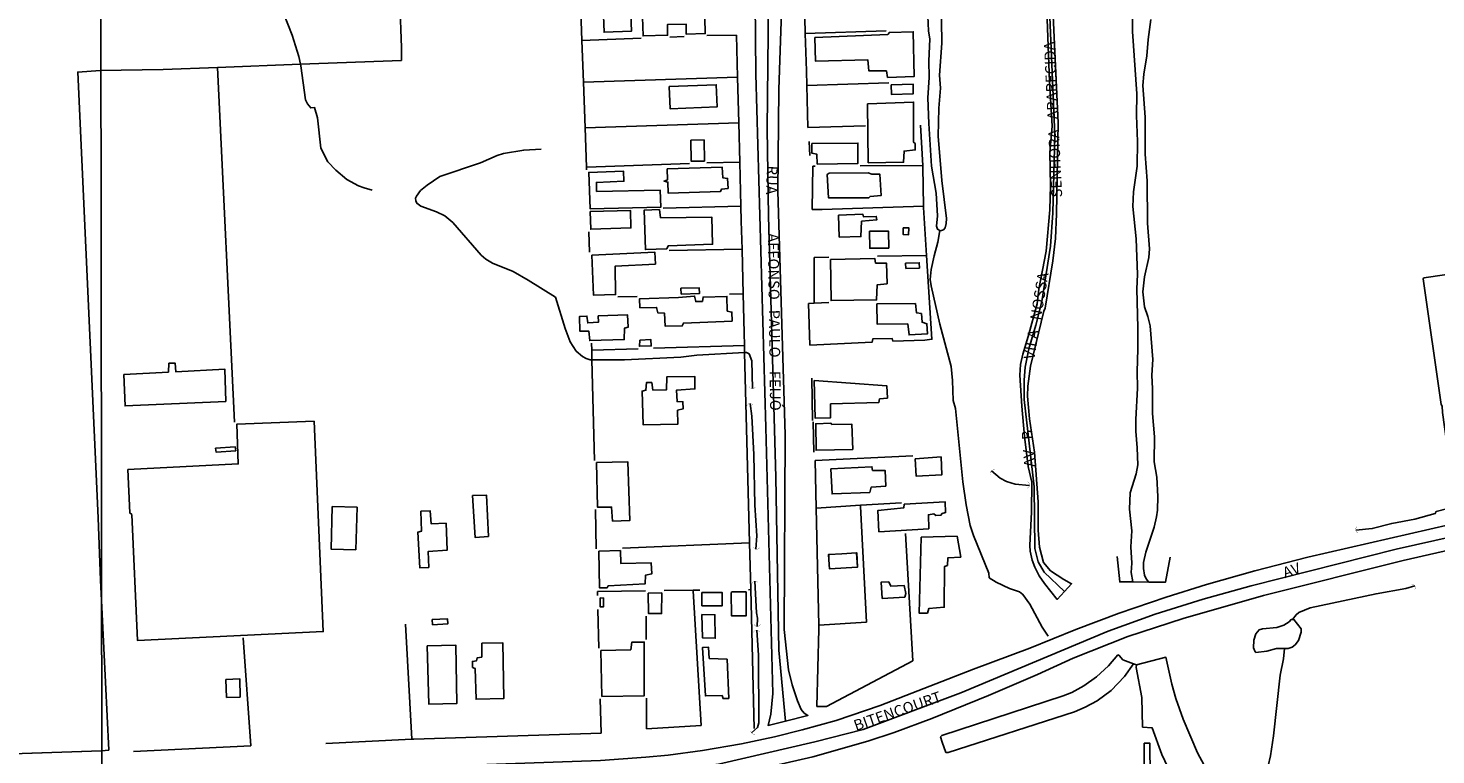
# Model space of a CAD drawing. Units: millimetres. Extents: x 187935 to 190351, y 1679832 to 1682605.
# Drawn here: x 188886 to 189211, y 1680767 to 1680935 of the extents above; entities that cross this region are included whole.
import ezdxf
from ezdxf.enums import TextEntityAlignment as Align

# ---------------------------------------------------------------- set-up
doc = ezdxf.new("R2010")
doc.units = ezdxf.units.MM
doc.header["$MEASUREMENT"] = 0
for name, color, linetype in [('V-BUEIRO', 50, 'Continuous'), ('V-CANAL', 4, 'Continuous'), ('V-EDIFICACAO', 31, 'Continuous'), ('V-EIXO_DE_LOGRADOURO', 3, 'Continuous'), ('V-LAGOA', 150, 'Continuous'), ('V-LOTE', 1, 'Continuous'), ('V-NOME_DOS_LOGRADOUROS', 7, 'Continuous'), ('V-PONTE_VIADUTO_PASSARELA', 2, 'Continuous'), ('V-QUADRA', 50, 'Continuous'), ('V-TESTADA', 5, 'Continuous'), ('V-VALETA', 173, 'Continuous'), ('X-LIMITE_1000', 7, 'Continuous')]:
    doc.layers.add(name, color=color, linetype=linetype)

# ---------------------------------------------------------------- blocks, each defined once
blk = doc.blocks.new('305')
at = {"color": 0, "linetype": 'ByBlock', "lineweight": -2, "const_width": 0.05}
blk.add_lwpolyline([(0.73, 0.39, 0.60863), (-0.73, 0.38)], format="xyb", dxfattribs=at)

msp = doc.modelspace()

# ---------------------------------------------------------------- linework, layer by layer
at = {"layer": 'V-CANAL'}
for points in [[(189093.6, 1680941.49), (189093.89, 1680934.72), (189094.2, 1680932.75), (189093.97, 1680927.81), (189094.04, 1680923.94), (189093.79, 1680919.18), (189094, 1680913.25), (189094.62, 1680903.43), (189095.66, 1680897.14), (189095.98, 1680891.94), (189095.75, 1680889.55), (189095.99, 1680888.82), (189096.54, 1680888.53)], [(189096.7, 1680888.45), (189097.36, 1680888.67), (189097.74, 1680889.12), (189098.01, 1680890.17), (189098.08, 1680891.32), (189097.01, 1680900.08), (189096.18, 1680910.36), (189096.31, 1680916.79), (189096.66, 1680921.45), (189096.49, 1680924.44), (189096.99, 1680931.85), (189096.9, 1680937.04), (189096.55, 1680941.56)], [(189141.14, 1680941.52), (189141.09, 1680934.56), (189142.1, 1680920.17), (189142.02, 1680915.1), (189142.27, 1680909.12), (189142.15, 1680903.38), (189141.35, 1680897.46), (189141.19, 1680894.11), (189141.96, 1680886.63), (189142.25, 1680878.38), (189142.08, 1680875.03), (189142.37, 1680866.03), (189142.37, 1680861.1), (189142.15, 1680855.89), (189142.29, 1680852.05), (189141.85, 1680844.79), (189141.85, 1680842.07), (189142.21, 1680838.24), (189142.34, 1680834.34), (189141.96, 1680832.21), (189140.58, 1680827.82), (189140.4, 1680824.06), (189140.93, 1680819.02), (189140.71, 1680815.39), (189140.92, 1680811.6), (189140.82, 1680809.45), (189141.17, 1680807.28)], [(189144.84, 1680807.24), (189144.25, 1680807.95), (189143.91, 1680808.81), (189143.65, 1680810.33), (189143.67, 1680811.69), (189144.16, 1680814.08), (189146.1, 1680819.87), (189146.67, 1680822.28), (189146.87, 1680823.84), (189146.93, 1680827), (189146.71, 1680831.5), (189146.08, 1680835.04), (189146.18, 1680840.77), (189145.72, 1680846.17), (189145.74, 1680851.88), (189145.54, 1680855.1), (189145.78, 1680858.71), (189145.21, 1680866.51), (189144.67, 1680868.61), (189143.85, 1680870.89), (189143.53, 1680874.34), (189143.91, 1680877.8), (189144.89, 1680882.28), (189145.05, 1680884.32), (189144.58, 1680890.22), (189144.48, 1680900.05), (189144.04, 1680906.2), (189144.01, 1680914.75), (189143.47, 1680922.08), (189143.73, 1680924.66), (189144.44, 1680928.93), (189144.72, 1680932.73), (189145.35, 1680937.32)], [(189096.54, 1680888.53), (189096.7, 1680888.45)], [(189141.17, 1680807.28), (189141.19, 1680807.22)], [(189144.84, 1680807.24), (189144.89, 1680807.19)], [(189097.08, 1680770.14), (189096.73, 1680771.38), (189096.97, 1680771.69), (189125.09, 1680780.86), (189127.04, 1680781.68), (189129.82, 1680783.16), (189132.81, 1680785.3), (189135.55, 1680787.86), (189137.72, 1680790.34), (189138.02, 1680790.2), (189138.89, 1680789.21), (189141.33, 1680788.28)], [(189179.52, 1680736.74), (189179.56, 1680736.78), (189179.75, 1680737.19), (189172.21, 1680744.89), (189166.71, 1680751), (189162.06, 1680757.27), (189159.66, 1680761.16), (189156.14, 1680767.72), (189152.81, 1680775.51), (189151.15, 1680780.3), (189150.21, 1680783.58), (189148.83, 1680789.8), (189142.02, 1680788.02)], [(189141.33, 1680788.28), (189139.26, 1680785.32), (189136.16, 1680782.14), (189132.95, 1680779.76), (189130.15, 1680778.23), (189127.65, 1680777.2), (189098.5, 1680767.74), (189097.94, 1680767.79), (189097.08, 1680770.14)], [(189141.33, 1680788.28), (189142.02, 1680788.02)], [(189142.02, 1680788.02), (189141.98, 1680787.46), (189143.29, 1680780.51), (189143.45, 1680773.66), (189145.63, 1680773.5), (189147.91, 1680767.33), (189150.66, 1680761.48), (189154.08, 1680755.73), (189158.1, 1680750.04), (189162.66, 1680744.57), (189166.53, 1680740.36), (189172.63, 1680734.18), (189174.83, 1680732.17)], [(189143.83, 1680769.91), (189145.13, 1680769.92), (189145.5, 1680730.66), (189145.4, 1680730.23), (189144.19, 1680730.21), (189144.05, 1680730.36), (189143.83, 1680769.91)]]:
    msp.add_lwpolyline(points, dxfattribs=at)
at = {"layer": 'V-EDIFICACAO'}
for points in [[(189042.1, 1680941.44), (189042.26, 1680934.08), (189037.89, 1680933.93), (189037.85, 1680936.27), (189033.53, 1680936.17), (189033.55, 1680933.71), (189027.89, 1680933.52), (189027.68, 1680940.07), (189031.17, 1680940.25), (189031.13, 1680941.5), (189031.1, 1680942.47), (189042.09, 1680942.92)], [(189018.63, 1680940.12), (189018.88, 1680934.4), (189025.21, 1680934.6), (189025.02, 1680940.36), (189018.63, 1680940.12)], [(189067.61, 1680933.21), (189067.75, 1680927.71), (189079.86, 1680928.04), (189080.14, 1680925.44), (189084.19, 1680925.46), (189084.44, 1680923.94), (189090.6, 1680924.13), (189090.39, 1680934.5), (189084.89, 1680934.36), (189084.48, 1680933.83), (189067.61, 1680933.21)], [(189033.95, 1680921.86), (189034.2, 1680916.66), (189045.02, 1680917.13), (189044.83, 1680922.23), (189033.95, 1680921.86)], [(189085.27, 1680922.2), (189085.37, 1680919.98), (189090.38, 1680920.17), (189090.34, 1680922.39), (189085.27, 1680922.2)], [(189079.84, 1680917.86), (189079.97, 1680904.19), (189088.15, 1680904.32), (189088.25, 1680906.88), (189090.84, 1680907.15), (189090.8, 1680908.67), (189090.46, 1680908.93), (189090.45, 1680918.24), (189079.84, 1680917.86)], [(189038.92, 1680909.4), (189039.04, 1680904.55), (189042.08, 1680904.57), (189042, 1680909.5), (189038.92, 1680909.4)], [(189066.96, 1680908.65), (189066.95, 1680906.39), (189068.06, 1680906.22), (189068.17, 1680903.91), (189077.57, 1680904.02), (189077.58, 1680908.74), (189066.96, 1680908.65)], [(189033.49, 1680902.8), (189033.58, 1680900.27), (189032.76, 1680899.97), (189033.64, 1680899.74), (189033.7, 1680897.19), (189045.82, 1680897.56), (189046.04, 1680898.09), (189047.55, 1680898.26), (189047.44, 1680900.58), (189046.35, 1680900.69), (189046.22, 1680903.15), (189033.49, 1680902.8)], [(189017.13, 1680897.57), (189017.1, 1680899.65), (189023.45, 1680899.92), (189023.39, 1680902.23), (189015.35, 1680901.97), (189015.68, 1680893.52), (189031.97, 1680893.92), (189031.87, 1680897.83), (189017.13, 1680897.57)], [(189070.92, 1680901.79), (189070.48, 1680901.51), (189070.81, 1680896.06), (189080.08, 1680896.12), (189080.39, 1680896.43), (189082.96, 1680896.61), (189082.64, 1680901.57), (189080.84, 1680901.54), (189079.94, 1680901.83), (189070.92, 1680901.79)], [(189015.67, 1680892.92), (189015.78, 1680888.83), (189025.08, 1680889.11), (189024.97, 1680893.18), (189015.67, 1680892.92)], [(189031.9, 1680891.43), (189031.68, 1680893.37), (189028.12, 1680893.23), (189028.42, 1680884.11), (189033.37, 1680884.29), (189033.67, 1680884.95), (189043.98, 1680885.35), (189043.79, 1680891.64), (189031.9, 1680891.43)], [(189073.11, 1680892.11), (189073.28, 1680887), (189078.29, 1680887.13), (189078.44, 1680890.66), (189081.94, 1680890.96), (189081.85, 1680891.8), (189078.85, 1680891.72), (189078.7, 1680892.32), (189073.11, 1680892.11)], [(189080.27, 1680888.39), (189080.34, 1680884.41), (189084.71, 1680884.46), (189084.64, 1680888.38), (189080.27, 1680888.39)], [(189088.04, 1680889.15), (189088.07, 1680887.6), (189089.29, 1680887.51), (189089.33, 1680889.16), (189088.04, 1680889.15)], [(189016.01, 1680882.84), (189016.41, 1680873.57), (189021.52, 1680873.72), (189021.43, 1680880.26), (189030.74, 1680880.76), (189030.58, 1680883.54), (189016.01, 1680882.84)], [(189071.26, 1680881.81), (189071.38, 1680872.31), (189081.92, 1680872.48), (189082.01, 1680875.94), (189084.32, 1680876.21), (189084.21, 1680880.96), (189081.67, 1680881), (189081.5, 1680882.08), (189071.26, 1680881.81)], [(189088.58, 1680880.95), (189088.69, 1680879.76), (189091.82, 1680879.83), (189091.77, 1680881.05), (189088.58, 1680880.95)], [(189036.66, 1680875.17), (189036.73, 1680873.82), (189040.95, 1680873.97), (189040.87, 1680875.3), (189036.66, 1680875.17)], [(189036.12, 1680873.06), (189027.08, 1680872.75), (189027.15, 1680870.67), (189031.03, 1680870.72), (189031.3, 1680869.49), (189032.83, 1680869.41), (189033.01, 1680866.36), (189036.96, 1680866.46), (189037.24, 1680867.12), (189048.5, 1680867.57), (189048.44, 1680869.67), (189047.37, 1680869.88), (189047.28, 1680873.29), (189041.76, 1680873.14), (189041.64, 1680872.14), (189040.1, 1680872.07), (189039.82, 1680873.36), (189036.12, 1680873.06)], [(189081.99, 1680871.55), (189082.04, 1680866.87), (189089.11, 1680866.91), (189089.44, 1680864.38), (189093.67, 1680864.62), (189093.55, 1680866.95), (189092.44, 1680867.29), (189092.29, 1680869.31), (189091.14, 1680869.49), (189090.89, 1680871.64), (189081.99, 1680871.55)], [(189017.52, 1680868.81), (189017.57, 1680867.29), (189015.1, 1680867.15), (189014.91, 1680868.73), (189013.23, 1680868.67), (189013.27, 1680865.24), (189015.35, 1680865.27), (189015.55, 1680863.07), (189023.55, 1680863.31), (189023.57, 1680865.93), (189024.46, 1680866.19), (189024.33, 1680869.01), (189017.52, 1680868.81)], [(189027.15, 1680863.19), (189027.07, 1680861.74), (189029.8, 1680861.82), (189029.71, 1680863.29), (189027.15, 1680863.19)], [(188918.22, 1680857.83), (188918.09, 1680855.77), (188907.81, 1680855.18), (188908.08, 1680847.94), (188931.38, 1680849), (188931.16, 1680856.43), (188919.82, 1680855.87), (188919.65, 1680857.85), (188918.22, 1680857.83)], [(189030.12, 1680851.56), (189029.9, 1680853.34), (189028.69, 1680853.37), (189028.57, 1680851.56), (189027.66, 1680851.38), (189027.88, 1680843.59), (189035.93, 1680843.71), (189035.88, 1680846.95), (189037.18, 1680847.29), (189037.11, 1680848.9), (189035.76, 1680848.94), (189035.66, 1680851.63), (189039.88, 1680851.89), (189039.86, 1680854.78), (189033.42, 1680854.71), (189033.28, 1680851.66), (189030.12, 1680851.56)], [(189067.5, 1680853.84), (189067.74, 1680845.08), (189071.27, 1680845.2), (189071.27, 1680848.42), (189082.39, 1680848.72), (189082.59, 1680849.57), (189084.42, 1680849.75), (189084.3, 1680852.57), (189067.5, 1680853.84)], [(188908.71, 1680833.23), (188909.15, 1680823.21), (188909.62, 1680822.83), (188910.95, 1680793.71), (188953.92, 1680795.75), (188951.81, 1680844.41), (188933.95, 1680843.73), (188934.26, 1680834.54), (188908.71, 1680833.23)], [(189071.56, 1680843.65), (189071.36, 1680843.93), (189067.83, 1680843.81), (189067.92, 1680837.68), (189076.39, 1680837.89), (189076.22, 1680843.69), (189071.56, 1680843.65)], [(188928.99, 1680838.21), (188929.14, 1680837.27), (188933.67, 1680837.57), (188933.57, 1680838.47), (188928.99, 1680838.21)], [(189017.1, 1680834.86), (189017.33, 1680824.54), (189020.62, 1680824.53), (189020.84, 1680821.29), (189024.83, 1680821.42), (189024.34, 1680835.03), (189017.1, 1680834.86)], [(189090.81, 1680835.72), (189091.05, 1680831.72), (189097.01, 1680832.03), (189096.81, 1680836.14), (189090.81, 1680835.72)], [(189071.36, 1680833.39), (189071.61, 1680827.6), (189080.32, 1680827.95), (189080.64, 1680829.12), (189084.01, 1680829.39), (189083.87, 1680833.04), (189080.97, 1680833.03), (189080.82, 1680833.88), (189071.36, 1680833.39)], [(188988.45, 1680827.2), (188989.04, 1680817.52), (188992.11, 1680817.78), (188991.66, 1680827.33), (188988.45, 1680827.2)], [(189088.29, 1680825.2), (189088.19, 1680824.36), (189082.18, 1680823.73), (189082.46, 1680818.86), (189093.98, 1680819.54), (189093.88, 1680822.78), (189095.16, 1680822.95), (189095.58, 1680822.59), (189096.79, 1680822.66), (189097.07, 1680823.1), (189097.85, 1680823.26), (189097.76, 1680825.79), (189088.29, 1680825.2)], [(188955.98, 1680824.65), (188955.76, 1680814.79), (188961.45, 1680814.66), (188961.74, 1680824.52), (188955.98, 1680824.65)], [(188976.49, 1680823.63), (188976.67, 1680819), (188975.76, 1680818.72), (188976.29, 1680810.47), (188978.33, 1680810.58), (188978.2, 1680814.3), (188982.57, 1680814.57), (188982.35, 1680820.82), (188978.86, 1680820.71), (188978.62, 1680823.71), (188976.49, 1680823.63)], [(189092.21, 1680817.58), (189091.79, 1680799.98), (189093.68, 1680800.04), (189094.01, 1680801.12), (189097.56, 1680801.36), (189097.58, 1680810.77), (189098.3, 1680811.05), (189098.35, 1680812.79), (189101.36, 1680812.99), (189100.52, 1680817.79), (189092.21, 1680817.58)], [(189017.64, 1680814.32), (189017.83, 1680805.85), (189019.56, 1680805.88), (189019.84, 1680806.35), (189028.37, 1680806.78), (189028.44, 1680808.79), (189029.91, 1680809.08), (189029.79, 1680811.65), (189022.79, 1680811.49), (189022.64, 1680814.5), (189017.64, 1680814.32)], [(189070.9, 1680812.38), (189071.05, 1680810.29), (189071.05, 1680810.25), (189077.5, 1680810.67), (189077.3, 1680813.96), (189077.3, 1680813.98), (189073.87, 1680813.76), (189070.84, 1680813.56), (189070.82, 1680813.56)], [(189070.84, 1680813.56), (189070.9, 1680812.38), (189071.01, 1680810.29), (189071.05, 1680810.29), (189077.5, 1680810.67), (189077.32, 1680813.96), (189077.3, 1680813.96), (189073.87, 1680813.76), (189070.84, 1680813.58)], [(189084.72, 1680807.29), (189082.94, 1680807.17), (189083.2, 1680803.41), (189088.41, 1680803.72), (189088.64, 1680804.55), (189088.26, 1680806.41), (189085.18, 1680806.26), (189084.72, 1680807.29)], [(189017.94, 1680803.54), (189017.96, 1680801.51), (189018.71, 1680801.46), (189018.75, 1680803.49), (189017.94, 1680803.54)], [(189029.09, 1680804.65), (189029.15, 1680799.94), (189032.18, 1680799.92), (189032.21, 1680804.69), (189029.09, 1680804.65)], [(189041.48, 1680804.77), (189041.52, 1680801.74), (189046.21, 1680801.73), (189046.17, 1680804.81), (189041.48, 1680804.77)], [(189048.49, 1680804.98), (189048.25, 1680804.75), (189048.37, 1680799.36), (189051.73, 1680799.38), (189051.73, 1680804.91), (189048.49, 1680804.98)], [(189041.5, 1680799.67), (189041.66, 1680794.28), (189044.58, 1680794.21), (189044.52, 1680799.65), (189041.5, 1680799.67)], [(188979.11, 1680798.53), (188979.21, 1680797.33), (188982.76, 1680797.56), (188982.68, 1680798.68), (188979.11, 1680798.53)], [(188977.99, 1680792.42), (188978.31, 1680778.99), (188984.8, 1680779.09), (188984.58, 1680792.63), (188977.99, 1680792.42)], [(188990.6, 1680793.08), (188990.58, 1680789.85), (188989.51, 1680789.67), (188989.38, 1680789.01), (188988.42, 1680788.83), (188988.45, 1680787.45), (188989.08, 1680787.17), (188989.29, 1680780.11), (188995.68, 1680780.24), (188995.43, 1680793.16), (188990.6, 1680793.08)], [(189018.15, 1680791.38), (189018.39, 1680780.76), (189028.16, 1680780.91), (189028.15, 1680793.3), (189025.3, 1680793.3), (189025.06, 1680791.56), (189018.15, 1680791.38)], [(189043.16, 1680789.49), (189043, 1680792.17), (189041.66, 1680792.08), (189042.33, 1680780.88), (189046.19, 1680780.93), (189046.4, 1680780.23), (189047.73, 1680780.3), (189047.33, 1680789.33), (189043.16, 1680789.49)], [(188931.42, 1680784.68), (188931.58, 1680780.5), (188934.69, 1680780.58), (188934.6, 1680784.83), (188931.42, 1680784.68)]]:
    msp.add_lwpolyline(points, close=True, dxfattribs=at)
at = {"layer": 'V-EIXO_DE_LOGRADOURO'}
for points in [[(189056.87, 1680941.49), (189056.57, 1680912.01), (189056.91, 1680891.88), (189058.6, 1680831.49), (189059.28, 1680791.46), (189060.83, 1680775.06)], [(189125.36, 1680805.02), (189120.66, 1680809.46), (189119.31, 1680811.9), (189118.5, 1680814.97), (189118.34, 1680829.21), (189116.03, 1680849.43), (189116.05, 1680853.89), (189116.27, 1680856.94), (189117.15, 1680861.17), (189118.77, 1680866.59), (189120.14, 1680872.1), (189122.12, 1680884.92), (189122.67, 1680892.65), (189123.15, 1680910.56), (189121.82, 1680941.51)], [(188902.58, 1680757.72), (188933.88, 1680758.52), (188963.92, 1680759.94), (189034.35, 1680763.74), (189045.38, 1680765.06), (189067.66, 1680770.26), (189078.84, 1680773.08), (189101.43, 1680781.58), (189135.5, 1680795.83), (189146.38, 1680799.78), (189157.48, 1680803.28), (189168.58, 1680806.33), (189202.12, 1680814.79), (189224.48, 1680819.83), (189302.74, 1680836.42), (189359.55, 1680848.81), (189382.37, 1680854.01), (189384.93, 1680854.83)]]:
    msp.add_lwpolyline(points, dxfattribs=at)
at = {"layer": 'V-LAGOA'}
msp.add_lwpolyline([(189169.44, 1680791.09), (189169.65, 1680790.94), (189172.14, 1680791.24), (189174.44, 1680791.84), (189176.27, 1680791.86), (189176.27, 1680791.86), (189177.12, 1680791.87), (189178.06, 1680792.13), (189178.72, 1680792.69), (189179.48, 1680793.67), (189180.11, 1680795.62), (189180.1, 1680796.41), (189178.45, 1680798.54), (189178.1, 1680798.53), (189178.1, 1680798.53), (189177.8, 1680798.53), (189177.31, 1680797.97), (189177.31, 1680797.97), (189176.12, 1680797.27), (189174.5, 1680796.71), (189171.17, 1680796.4), (189170.38, 1680796.16), (189169.6, 1680795.25), (189169.13, 1680793.77), (189169.08, 1680792), (189169.44, 1680791.09)], close=True, dxfattribs=at)
at = {"layer": 'V-LOTE'}
for points in [[(188971.61, 1680941.37), (188972.04, 1680930.84), (188972, 1680927.87)], [(189013.73, 1680932.49), (189013.4, 1680941.39)], [(189065.42, 1680934.08), (189065.22, 1680941.44)], [(189027.43, 1680933.02), (189013.73, 1680932.49)], [(189014.08, 1680922.82), (189013.73, 1680932.49)], [(189037.42, 1680933.37), (189034.11, 1680933.22)], [(189049.52, 1680933.71), (189042.68, 1680933.61)], [(189049.77, 1680924.02), (189049.52, 1680933.71)], [(189065.42, 1680934.08), (189084.11, 1680934.71)], [(189065.67, 1680925.44), (189065.42, 1680934.08)], [(188902.3, 1680925.55), (188916.9, 1680925.74), (188929.44, 1680926.22)], [(188929.44, 1680926.22), (188948.65, 1680926.97)], [(188929.44, 1680926.22), (188933.36, 1680844.16)], [(188948.65, 1680926.97), (188972, 1680927.87)], [(188902.39, 1680807.67), (188901.89, 1680822.03), (188897.14, 1680925.16), (188902.3, 1680925.55)], [(189049.77, 1680924.02), (189014.08, 1680922.82)], [(189014.47, 1680912.27), (189014.08, 1680922.82)], [(189050.04, 1680913.47), (189049.77, 1680924.02)], [(189065.76, 1680922.1), (189065.67, 1680925.44)], [(189065.76, 1680922.1), (189084.76, 1680922.69)], [(189066.03, 1680912.33), (189065.76, 1680922.1)], [(189014.47, 1680912.27), (189050.04, 1680913.47)], [(189050.27, 1680904.32), (189050.04, 1680913.47)], [(189079.35, 1680912.75), (189066.03, 1680912.33)], [(189092.57, 1680903.54), (189092.08, 1680912.86)], [(189014.8, 1680903.2), (189014.47, 1680912.27)], [(189014.82, 1680902.57), (189014.8, 1680903.2)], [(189014.87, 1680903.2), (189014.8, 1680903.2)], [(189038.6, 1680903.99), (189014.87, 1680903.2)], [(189050.27, 1680904.32), (189042.64, 1680904.15)], [(189050.53, 1680894.16), (189050.27, 1680904.32)], [(189067.03, 1680893.37), (189067.19, 1680903.39)], [(189067.19, 1680903.39), (189067.69, 1680903.4)], [(189078.1, 1680903.47), (189092.57, 1680903.54)], [(189092.75, 1680894.15), (189092.59, 1680903.24), (189092.57, 1680903.54)], [(189050.53, 1680894.16), (189032.56, 1680893.67)], [(189050.62, 1680890.68), (189050.53, 1680894.16)], [(189069.35, 1680893.4), (189067.03, 1680893.37)], [(189092.75, 1680894.15), (189069.35, 1680893.4)], [(189093.46, 1680882.78), (189092.76, 1680893.87), (189092.75, 1680894.15)], [(189050.78, 1680884.2), (189050.62, 1680890.68)], [(189015.49, 1680883.48), (189015.32, 1680888.24)], [(189050.78, 1680884.2), (189033.93, 1680883.88)], [(189050.88, 1680880.55), (189050.78, 1680884.2)], [(189051.05, 1680873.9), (189050.88, 1680880.55)], [(189066.5, 1680862.04), (189080.92, 1680862.72), (189081.01, 1680863.46), (189085.5, 1680863.56), (189085.69, 1680862.94), (189093.1, 1680863.19), (189094.69, 1680863.38), (189093.46, 1680882.78)], [(189067.48, 1680882.29), (189070.86, 1680882.33)], [(189067.49, 1680871.7), (189067.48, 1680882.29)], [(189093.46, 1680882.78), (189082.13, 1680882.59)], [(189226.01, 1680880.15), (189208.49, 1680877.55), (189208.35, 1680877.36), (189212.51, 1680848.31), (189212.73, 1680847.9), (189212.79, 1680846.39), (189215.07, 1680830.41)], [(189051.05, 1680873.9), (189047.87, 1680873.81)], [(189051.28, 1680864.85), (189051.05, 1680873.9)], [(189026.55, 1680873.27), (189022.09, 1680873.15)], [(189067.49, 1680871.7), (189066.15, 1680871.65)], [(189066.15, 1680871.65), (189066.5, 1680862.04)], [(189070.89, 1680871.84), (189067.49, 1680871.7)], [(189051.35, 1680861.89), (189051.28, 1680864.85)], [(189016.03, 1680860.86), (189015.99, 1680862.48)], [(189016.03, 1680860.86), (189026.73, 1680861.17)], [(189016.08, 1680858.62), (189016.03, 1680860.86)], [(189030.31, 1680861.29), (189051.35, 1680861.89)], [(189051.39, 1680860.29), (189051.35, 1680861.89)], [(189016.63, 1680835.36), (189016.08, 1680858.62)], [(189052.51, 1680816.27), (189051.39, 1680860.29)], [(189090.3, 1680836.38), (189067.67, 1680835.32)], [(189067.67, 1680835.32), (189067.92, 1680824.32)], [(189067.92, 1680824.32), (189078.16, 1680824.96)], [(189078.15, 1680824.68), (189078.16, 1680824.96)], [(189078.16, 1680824.96), (189087.68, 1680825.55)], [(189017.08, 1680814.88), (189016.9, 1680823.98)], [(189067.92, 1680824.32), (189068.52, 1680797.22)], [(189068.52, 1680797.22), (189079.56, 1680797.93), (189078.15, 1680824.68)], [(189068.12, 1680778.39), (189070.3, 1680778.42), (189090.27, 1680789), (189088.58, 1680818.41)], [(189052.51, 1680816.27), (189023.12, 1680815.06)], [(189052.79, 1680805.46), (189052.51, 1680816.27)], [(188902.39, 1680807.67), (188904.36, 1680768.31)], [(189039.52, 1680805.31), (189032.81, 1680805.23)], [(189041, 1680805.33), (189039.52, 1680805.31)], [(189039.52, 1680805.21), (189039.52, 1680805.31)], [(189041.3, 1680774.06), (189039.52, 1680805.21)], [(189052.79, 1680805.46), (189052.25, 1680805.44)], [(189053.61, 1680773.33), (189052.79, 1680805.46)], [(189017.37, 1680805.03), (189028.48, 1680805.15)], [(189017.37, 1680804.11), (189017.37, 1680805.03)], [(189017.65, 1680791.92), (189017.42, 1680800.89)], [(189028.59, 1680799.33), (189028.61, 1680793.91)], [(188974.44, 1680770.83), (188972.93, 1680797.5)], [(189068.54, 1680796.3), (189068.12, 1680778.39)], [(189068.52, 1680797.22), (189068.54, 1680796.3)], [(188937.15, 1680769.29), (188935.43, 1680794.32)], [(189018.17, 1680772.28), (189017.94, 1680780.19)], [(189028.66, 1680780.38), (189028.69, 1680773.28)], [(188879.16, 1680777.15), (188879.64, 1680767.36), (188902.63, 1680768.18)], [(189028.69, 1680773.28), (189041.3, 1680774.06)], [(188954.49, 1680769.83), (188974.44, 1680770.83)], [(188974.44, 1680770.83), (188974.86, 1680770.85)], [(188974.86, 1680770.85), (189018.17, 1680772.28)], [(188904.36, 1680768.31), (188902.63, 1680768.18)], [(188910.04, 1680768.01), (188937.15, 1680769.29)]]:
    msp.add_lwpolyline(points, dxfattribs=at)
at = {"layer": 'V-PONTE_VIADUTO_PASSARELA'}
for points in [[(189137.57, 1680813.13), (189138.16, 1680807.24), (189141.19, 1680807.22)], [(189144.89, 1680807.19), (189148.73, 1680807.16), (189149.84, 1680812.93)], [(189141.19, 1680807.22), (189144.89, 1680807.19)]]:
    msp.add_lwpolyline(points, dxfattribs=at)
at = {"layer": 'V-QUADRA'}
for points in [[(189053.85, 1680941.43), (189053.95, 1680924.7), (189056.32, 1680842.99), (189057.92, 1680781.41), (189057.43, 1680776.66), (189056.82, 1680774.05), (189060.83, 1680775.06), (189066.04, 1680776.36), (189065.16, 1680776.85), (189064.5, 1680777.72), (189063.61, 1680779.72), (189062.36, 1680783.4), (189061.55, 1680786.91), (189060.55, 1680796.22), (189060.78, 1680841.27), (189059.1, 1680897.59), (189059.26, 1680921.17), (189059.98, 1680941.44)], [(189121.24, 1680941.5), (189121.93, 1680922.94), (189122.53, 1680912.67), (189121.98, 1680906.54), (189122.15, 1680898.94), (189122, 1680893.33), (189121.15, 1680883.77), (189119.45, 1680874.99), (189119.02, 1680871.57), (189116.98, 1680863.99), (189115.73, 1680859.95), (189115.18, 1680857.52), (189115.08, 1680855.1), (189115.48, 1680847.9), (189116.1, 1680840.89), (189116.97, 1680833.97), (189117.81, 1680830.33), (189117.76, 1680823.43), (189117.38, 1680815.69), (189117.47, 1680814.34), (189117.93, 1680812.28), (189118.52, 1680810.61), (189119.49, 1680808.63), (189120.73, 1680806.86), (189123.7, 1680803.19), (189125.36, 1680805.02), (189127.01, 1680806.83), (189125.23, 1680807.79), (189122.15, 1680809.83), (189120.55, 1680811.7), (189119.58, 1680815.31), (189119.26, 1680819.22), (189119.26, 1680825.75), (189118.4, 1680837.22), (189117.26, 1680844.96), (189116.83, 1680850.2), (189116.91, 1680852.48), (189117.51, 1680857.16), (189120.57, 1680869.84), (189120.88, 1680870.59), (189122.64, 1680881.5), (189123.27, 1680886.66), (189123.52, 1680892.4), (189123.88, 1680913.46), (189122.59, 1680941.51)], [(189214.55, 1680820.5), (189181.69, 1680812.97), (189169.37, 1680809.82), (189158.21, 1680806.63), (189148.86, 1680803.73), (189137.98, 1680799.97), (189128.03, 1680796.24), (189117.35, 1680791.88), (189104.36, 1680787.02), (189082.77, 1680778.64), (189072.58, 1680775.18), (189064.71, 1680772.99), (189058.32, 1680771.42), (189050.63, 1680769.79), (189041.64, 1680768.26), (189033.73, 1680767.19), (189028.56, 1680766.67), (189018.08, 1680765.92), (188989.63, 1680764.96), (188934.42, 1680761.73), (188902.63, 1680760.62), (188883.4, 1680759.76)], [(189217.61, 1680815.38), (189203.72, 1680812.22), (189171.38, 1680804.07), (189152.79, 1680798.8), (189140, 1680794.59), (189127.37, 1680789.57), (189119.14, 1680785.81), (189107.82, 1680780.93), (189094.69, 1680775.65), (189085.95, 1680772.43), (189079.86, 1680770.38), (189067.19, 1680766.78), (189058.1, 1680764.69), (189049.23, 1680763), (189040.03, 1680761.67), (189029.38, 1680760.52), (189011.71, 1680759.15), (188965.85, 1680756.62), (188902.64, 1680754.38), (188882.5, 1680753.29)]]:
    msp.add_lwpolyline(points, dxfattribs=at)
at = {"layer": 'V-TESTADA'}
for points in [[(189065.42, 1680934.08), (189065.22, 1680941.44)], [(189049.77, 1680924.02), (189049.52, 1680933.71)], [(189065.67, 1680925.44), (189065.42, 1680934.08)], [(189050.04, 1680913.47), (189049.77, 1680924.02)], [(189065.76, 1680922.1), (189065.67, 1680925.44)], [(189066.03, 1680912.33), (189065.76, 1680922.1)], [(189050.27, 1680904.32), (189050.04, 1680913.47)], [(189066.44, 1680905.87), (189066.34, 1680909.14)], [(189050.53, 1680894.16), (189050.27, 1680904.32)], [(189067.03, 1680893.37), (189067.19, 1680903.39)], [(189050.62, 1680890.68), (189050.53, 1680894.16)], [(189050.78, 1680884.2), (189050.62, 1680890.68)], [(189050.88, 1680880.55), (189050.78, 1680884.2)], [(189051.05, 1680873.9), (189050.88, 1680880.55)], [(189067.49, 1680871.7), (189067.48, 1680882.29)], [(189051.28, 1680864.85), (189051.05, 1680873.9)], [(189066.15, 1680871.65), (189066.5, 1680862.04)], [(189051.35, 1680861.89), (189051.28, 1680864.85)], [(189051.39, 1680860.29), (189051.35, 1680861.89)], [(189052.51, 1680816.27), (189051.39, 1680860.29)], [(189067.09, 1680844.57), (189066.96, 1680854.35)], [(189067.38, 1680837.23), (189067.24, 1680844.27)], [(189067.67, 1680835.32), (189067.92, 1680824.32)], [(189067.92, 1680824.32), (189068.52, 1680797.22)], [(189052.79, 1680805.46), (189052.51, 1680816.27)], [(189053.61, 1680773.33), (189052.79, 1680805.46)], [(189068.54, 1680796.3), (189068.12, 1680778.39)], [(189068.52, 1680797.22), (189068.54, 1680796.3)], [(189028.69, 1680773.28), (189041.3, 1680774.06)], [(188954.49, 1680769.83), (188974.44, 1680770.83)], [(188974.44, 1680770.83), (188974.86, 1680770.85)], [(188974.86, 1680770.85), (189018.17, 1680772.28)], [(188879.72, 1680767.36), (188902.63, 1680768.18)], [(188904.36, 1680768.31), (188902.63, 1680768.18)], [(188910.04, 1680768.01), (188937.15, 1680769.29)]]:
    msp.add_lwpolyline(points, dxfattribs=at)
at = {"layer": 'V-VALETA'}
for points in [[(188943.69, 1680941.34), (188946.75, 1680933.73), (188948.25, 1680928.81), (188948.65, 1680926.97)], [(188948.65, 1680926.97), (188948.72, 1680926.64), (188949.84, 1680918.73), (188950.26, 1680917.79), (188951.02, 1680916.89), (188951.86, 1680917), (188952.59, 1680914.57), (188953.37, 1680907.61), (188954.95, 1680904.44), (188956.8, 1680902.46), (188959.39, 1680900.36), (188962.08, 1680898.89), (188963.35, 1680898.38), (188965.27, 1680897.89)], [(189004.31, 1680907.35), (189000.3, 1680907.12), (188995.62, 1680906.33), (188994.16, 1680905.87), (188990.31, 1680904.15), (188980.91, 1680901.04), (188977.92, 1680899.01), (188976.44, 1680897.77), (188975.5, 1680896.49), (188975.29, 1680895.97), (188975.3, 1680895.4), (188975.59, 1680894.84), (188976.48, 1680894.19), (188980.12, 1680892.82), (188982.06, 1680891.91), (188983.87, 1680890.35), (188990.42, 1680882.84), (188991.52, 1680881.89), (188993.07, 1680881), (188997.83, 1680879.08), (189001.34, 1680877.05), (189007.63, 1680873.07), (189009.84, 1680865.88), (189011, 1680862.75), (189012.45, 1680860.64), (189013.91, 1680859.37), (189014.7, 1680858.88), (189015.65, 1680858.62), (189016.08, 1680858.62)], [(189096.54, 1680888.53), (189096.09, 1680885.83), (189095.22, 1680882.67), (189094.56, 1680879.5), (189094.34, 1680877.2), (189094.54, 1680875.72), (189096.54, 1680866.83), (189099.15, 1680857.03), (189099.5, 1680853.85), (189099.66, 1680849.21), (189100.19, 1680847.35), (189101.88, 1680830.41), (189102.63, 1680825.05), (189103.58, 1680820.29), (189104.29, 1680817.97), (189107.86, 1680809.28), (189107.98, 1680808.19), (189109.56, 1680807.14), (189112.65, 1680805.72), (189114.94, 1680804.91), (189115.77, 1680804.33), (189117.36, 1680802.12), (189120.18, 1680796.79), (189121.59, 1680794.67)], [(189016.08, 1680858.62), (189023.59, 1680858.6), (189036.66, 1680859.26), (189040.31, 1680859.68), (189051.39, 1680860.29)], [(189051.39, 1680860.29), (189051.82, 1680860.31), (189052.41, 1680859.96), (189053.09, 1680858.37), (189053.17, 1680851.94)], [(189052.63, 1680848.5), (189053.08, 1680845.54), (189053.52, 1680836.73), (189053.76, 1680825), (189054.18, 1680817.88), (189053.95, 1680814.84)], [(189108.45, 1680832.9), (189110.53, 1680831.22), (189111.93, 1680830.45), (189113.96, 1680829.87), (189117.24, 1680829.51)], [(189192.74, 1680819.21), (189196.56, 1680819.59), (189201.07, 1680820.75), (189206.42, 1680821.79), (189211.12, 1680823.1), (189211.35, 1680823.55), (189221.21, 1680826.06)], [(189053.71, 1680807.4), (189054.16, 1680800.09), (189054.36, 1680798.86), (189054.25, 1680796.96)], [(189178.1, 1680798.53), (189178.92, 1680799.63), (189179.61, 1680800.14), (189182.21, 1680801.24), (189197.43, 1680804.51), (189204.3, 1680805.68), (189206.38, 1680806.31)], [(189054.23, 1680796.04), (189054.57, 1680790.29), (189054.68, 1680774.62), (189054.33, 1680773.53), (189052.96, 1680772.3)], [(189172.25, 1680762.31), (189172.52, 1680764.68), (189173.05, 1680767.03), (189173.73, 1680771.62), (189175.24, 1680785.7), (189176.03, 1680789.43), (189176.27, 1680791.86)]]:
    msp.add_lwpolyline(points, dxfattribs=at)
at = {"layer": 'X-LIMITE_1000'}
msp.add_line((188903.6, 1679832.67), (188900.82, 1682604.04), dxfattribs=at)

# ---------------------------------------------------------------- block references
at = {"layer": 'V-BUEIRO'}
for p, xscale, yscale, zscale, rotation in [((189053.15, 1680852.77), 0.999998301267624, 0.999998301267624, 0.999998301267624, 180), ((189052.65, 1680847.67), 0.9999970549092807, 0.9999970549092808, 0.9999970549092808, 6), ((189193.55, 1680819.36), 0.999998677020139, 0.9999986770201391, 0.9999986770201391, 99.00000000000001), ((189053.84, 1680806.58), 0.9999984627923251, 0.9999984627923251, 0.9999984627923251, 12), ((189205.68, 1680805.88), 0.9999966877213821, 0.9999966877213821, 0.9999966877213821, 298), ((189054.29, 1680797.79), 0.999998301267624, 0.999998301267624, 0.999998301267624, 180), ((189053.6, 1680772.84), 0.999995885875004, 0.9999958858750041, 0.9999958858750041, 136)]:
    msp.add_blockref('305', p, dxfattribs=dict(at, xscale=xscale, yscale=yscale, zscale=zscale, rotation=rotation))
for p, rotation in [((189109.05, 1680832.33), 43.99999999999999), ((189116.43, 1680829.68), 265.9999999999999), ((189054.2, 1680815.63), 175)]:
    msp.add_blockref('305', p, dxfattribs=dict(at, rotation=rotation))
at = {"layer": 'V-BUEIRO', "xscale": 0.999998301267624, "yscale": 0.999998301267624, "zscale": 0.999998301267624}
msp.add_blockref('305', (189054.16, 1680795.22), dxfattribs=at)

# ---------------------------------------------------------------- texts
at = {"layer": 'V-NOME_DOS_LOGRADOUROS'}
for s, rotation, p in [('SENHORA   APARECIDA', 92.8078, (189125.63, 1680896.26)), ('RUA', 268, (189055.77, 1680903.6)), ('AFFONSO   PAULO    FEIJÓ', 270.7255, (189055.98, 1680887.87)), ('VILA   NOSSA ', 80.6303, (189119.15, 1680858.44)), ('AV   B', 94.1135, (189119.33, 1680833.96)), ('AV', 19, (189176.63, 1680807.35)), ('BITENCOURT', 19, (189077.39, 1680772.01))]:
    msp.add_text(s, height=2.5, rotation=rotation, dxfattribs=at).set_placement(p, align=Align.BOTTOM_LEFT)

doc.saveas('drawing.dxf')
